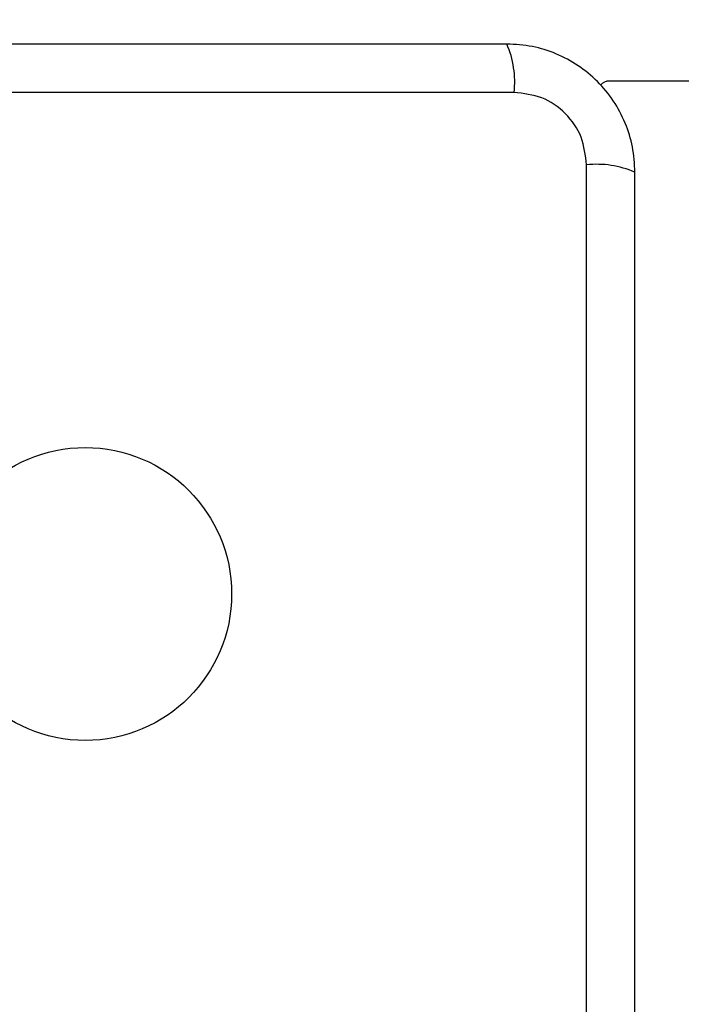
# Model space of a CAD drawing. Units: millimetres. Extents: x 15710 to 26620, y 23400 to 39395.
# Drawn here: x 19159 to 19218, y 30339 to 30425 of the extents above; entities that cross this region are included whole.
import ezdxf

# ---------------------------------------------------------------- set-up
doc = ezdxf.new("R2010")
doc.units = ezdxf.units.MM
doc.header["$LTSCALE"] = 200
doc.layers.add('OTWORY_MONTAŻOWE', color=1, linetype='Continuous')

msp = doc.modelspace()

# ---------------------------------------------------------------- linework, layer by layer
at = {"color": 7, "linetype": 'Continuous', "lineweight": 25}
for p, q in [((19919.217, 30419.667), (19211.217, 30419.667)), ((19202.859, 30418.668), (19127.575, 30418.668)), ((19209.218, 30337.025), (19209.218, 30412.309))]:
    msp.add_line(p, q, dxfattribs=at)
msp.add_circle((19165.217, 30374.667), 12.85, dxfattribs=at)
for centre, radius, start, end in [((19194.639, 30419.599), 8.273, 353.53909, 23.64714), ((19211.217, 30418.667), 1, 90, 141.22657), ((19210.149, 30404.088), 8.273, 66.35286, 96.46091)]:
    msp.add_arc(centre, radius, start, end, dxfattribs=at)
for points, knots in [([(19202.217, 30422.917), (19196.07, 30422.917), (19183.776, 30422.917), (19165.217, 30422.917), (19146.658, 30422.917), (19134.364, 30422.917), (19128.217, 30422.917)], [0, 0, 0, 0, 0.249998, 0.5, 0.749998, 1, 1, 1, 1]), ([(19213.467, 30411.667), (19213.424, 30412.419), (19213.339, 30413.89), (19212.665, 30416.016), (19211.633, 30417.958), (19210.226, 30419.669), (19208.516, 30421.077), (19206.574, 30422.112), (19204.445, 30422.788), (19202.971, 30422.873), (19202.217, 30422.917)], [0, 0, 0, 0, 0.127824, 0.250004, 0.375728, 0.499754, 0.62375, 0.749431, 0.871885, 1, 1, 1, 1]), ([(19209.218, 30412.309), (19209.123, 30413.14), (19208.934, 30414.8), (19207.464, 30416.91), (19205.353, 30418.383), (19203.692, 30418.573), (19202.859, 30418.668)], [0, 0, 0, 0, 0.250029, 0.499755, 0.749405, 1, 1, 1, 1]), ([(19213.467, 30337.667), (19213.467, 30343.814), (19213.467, 30356.108), (19213.467, 30374.667), (19213.467, 30393.226), (19213.467, 30405.52), (19213.467, 30411.667)], [0, 0, 0, 0, 0.249998, 0.5, 0.749998, 1, 1, 1, 1])]:
    msp.add_open_spline(points, degree=3, knots=knots, dxfattribs=at)
at = {"layer": 'OTWORY_MONTAŻOWE'}
msp.add_circle((19165.217, 30374.667), 200, dxfattribs=at)

doc.saveas('drawing.dxf')
